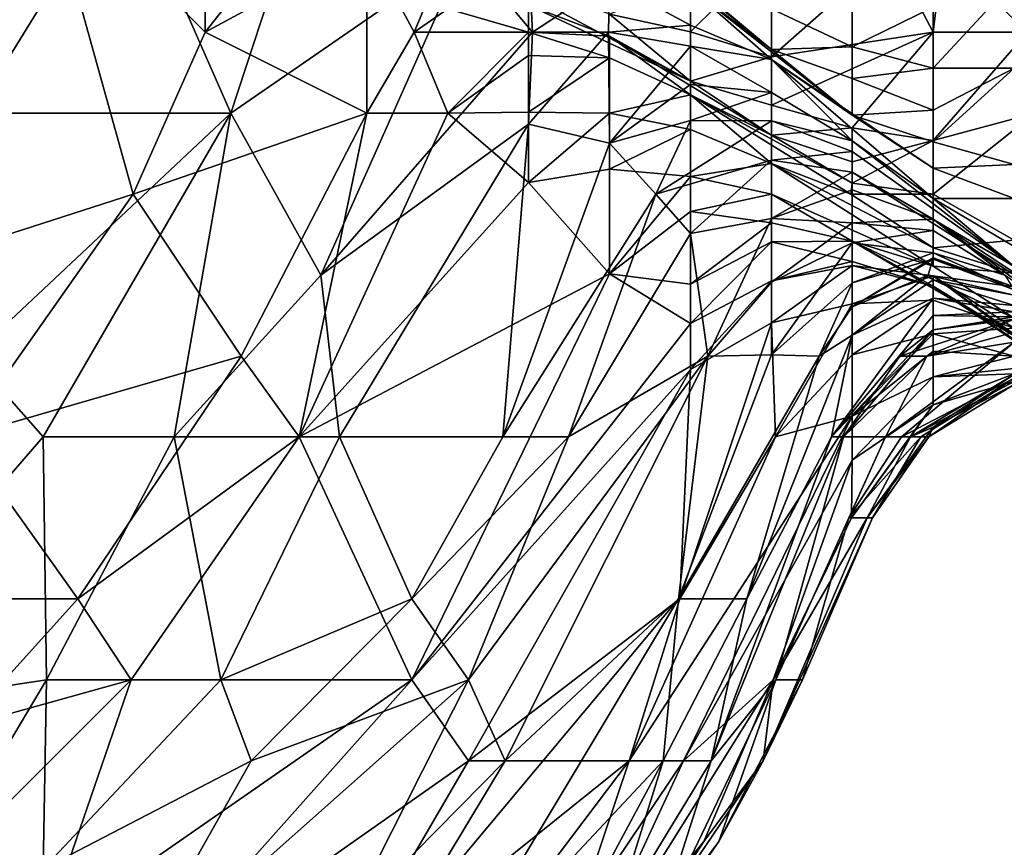
# Model space of a CAD drawing. Extents: x -101.11 to -97.38, y -1.48 to 0.39.
# Drawn here: x -98.36 to -98.12, y -1.1 to -0.9 of the extents above; entities that cross this region are included whole.
import ezdxf

# ---------------------------------------------------------------- set-up
doc = ezdxf.new("R2010")
doc.units = 0
doc.header["$MEASUREMENT"] = 0
doc.layers.add('BLOCK_0', color=7, linetype='Continuous')

msp = doc.modelspace()

# ---------------------------------------------------------------- linework, layer by layer
at = {"layer": 'BLOCK_0'}
for points in [[(-98.35868, -0.86487, 643.26433), (-98.39835, -0.8252, 643.32121), (-98.43802, -0.96405, 643.29439)], [(-98.13817, -0.88471, 643.18204), (-98.11741, -0.90454, 643.14237), (-98.11679, -0.84504, 643.14237)], [(-98.43802, -0.96405, 643.29439), (-98.39835, -0.96405, 643.25824), (-98.35868, -0.86487, 643.26433)], [(-98.39835, -0.96405, 643.25824), (-98.33666, -0.94421, 643.20188), (-98.35868, -0.86487, 643.26433)], [(-98.37557, -0.92438, 641.71425), (-98.38843, -0.86487, 641.67458), (-98.33884, -0.86487, 641.73261)], [(-98.37557, -0.92438, 641.71425), (-98.33884, -0.86487, 641.73261), (-98.31266, -0.92438, 641.79359)], [(-98.31901, -0.90454, 643.20054), (-98.35868, -0.86487, 643.26433), (-98.33666, -0.94421, 643.20188)], [(-98.31901, -0.86487, 643.23035), (-98.35868, -0.86487, 643.26433), (-98.31901, -0.90454, 643.20054)], [(-98.29965, -0.88471, 641.79359), (-98.31266, -0.92438, 641.79359), (-98.33884, -0.86487, 641.73261)], [(-98.29917, -0.87932, 643.20188), (-98.31901, -0.86487, 643.23035), (-98.31901, -0.90454, 643.20054)], [(-98.18016, -0.90879, 641.81343), (-98.21983, -0.87559, 641.83326), (-98.2, -0.89254, 641.79359)], [(-98.18016, -0.90879, 641.81343), (-98.2, -0.8937, 641.87293), (-98.21983, -0.87559, 641.83326)], [(-98.29917, -0.87932, 643.20188), (-98.31901, -0.90454, 643.20054), (-98.27934, -0.88305, 643.18204)], [(-98.31901, -0.90454, 643.20054), (-98.27934, -0.92438, 643.13546), (-98.27934, -0.88305, 643.18204)], [(-98.2595, -0.88471, 643.17771), (-98.27934, -0.88305, 643.18204), (-98.26777, -0.90454, 643.14237)], [(-98.26777, -0.90454, 643.14237), (-98.27934, -0.88305, 643.18204), (-98.27934, -0.92438, 643.13546)], [(-98.29965, -0.88471, 641.79359), (-98.25532, -0.88471, 641.8531), (-98.31266, -0.92438, 641.79359)], [(-98.29065, -0.96405, 641.8531), (-98.31266, -0.92438, 641.79359), (-98.25532, -0.88471, 641.8531)], [(-98.25532, -0.88471, 641.8531), (-98.23871, -0.90454, 641.89277), (-98.29065, -0.96405, 641.8531)], [(-98.26777, -0.90454, 643.14237), (-98.2595, -0.89877, 643.14237), (-98.2595, -0.88471, 643.17771)], [(-98.2, -0.91654, 643.18204), (-98.2595, -0.88471, 643.17771), (-98.23967, -0.89786, 643.14237)], [(-98.2, -0.91654, 643.18204), (-98.21983, -0.90012, 643.22171), (-98.2595, -0.88471, 643.17771)], [(-98.25532, -0.88471, 641.8531), (-98.23967, -0.88471, 641.87115), (-98.23871, -0.90454, 641.89277)], [(-98.21983, -0.89209, 641.89277), (-98.23871, -0.90454, 641.89277), (-98.23967, -0.88471, 641.87115)], [(-98.18016, -0.88471, 643.23571), (-98.2, -0.8923, 643.24155), (-98.2, -0.90439, 643.22171)], [(-98.18016, -0.88471, 643.23571), (-98.2, -0.90439, 643.22171), (-98.18016, -0.91058, 643.20188)], [(-98.14049, -0.90454, 643.17357), (-98.15088, -0.88471, 643.20188), (-98.18016, -0.91058, 643.20188)], [(-98.18016, -0.91058, 643.20188), (-98.15088, -0.88471, 643.20188), (-98.18016, -0.88471, 643.23571)], [(-98.13817, -0.88471, 643.18204), (-98.15088, -0.88471, 643.20188), (-98.14049, -0.90454, 643.17357)], [(-98.13817, -0.88471, 643.18204), (-98.14049, -0.90454, 643.17357), (-98.11741, -0.90454, 643.14237)], [(-98.14049, -0.91337, 641.81343), (-98.114, -0.88471, 641.81343), (-98.12066, -0.91334, 641.83326)], [(-98.14049, -0.91337, 641.81343), (-98.14049, -0.89842, 641.79359), (-98.114, -0.88471, 641.81343)], [(-98.23871, -0.90454, 641.89277), (-98.21983, -0.89209, 641.89277), (-98.22012, -0.90454, 641.9126)], [(-98.21983, -0.89209, 641.89277), (-98.2, -0.90279, 641.9126), (-98.22012, -0.90454, 641.9126)], [(-98.21983, -0.89209, 641.89277), (-98.2, -0.8937, 641.87293), (-98.2, -0.90279, 641.9126)], [(-98.2, -0.8923, 643.24155), (-98.21983, -0.90012, 643.22171), (-98.2, -0.90439, 643.22171)], [(-98.2, -0.89254, 641.79359), (-98.18016, -0.89881, 641.77376), (-98.18016, -0.90879, 641.81343)], [(-98.2, -0.8937, 641.87293), (-98.18016, -0.90879, 641.81343), (-98.16033, -0.92484, 641.8531)], [(-98.18016, -0.91121, 641.89277), (-98.2, -0.8937, 641.87293), (-98.16033, -0.92484, 641.8531)], [(-98.18016, -0.91121, 641.89277), (-98.2, -0.90279, 641.9126), (-98.2, -0.8937, 641.87293)], [(-98.23967, -0.89786, 643.14237), (-98.2595, -0.89877, 643.14237), (-98.23967, -0.90454, 643.11612)], [(-98.21983, -0.90549, 643.14237), (-98.23967, -0.89786, 643.14237), (-98.23967, -0.90454, 643.11612)], [(-98.23967, -0.89786, 643.14237), (-98.21983, -0.90549, 643.14237), (-98.2, -0.91654, 643.18204)], [(-98.16033, -0.89571, 641.77376), (-98.16033, -0.9081, 641.79359), (-98.18016, -0.89881, 641.77376)], [(-98.16033, -0.89571, 641.77376), (-98.14049, -0.89842, 641.79359), (-98.16033, -0.9081, 641.79359)], [(-98.26777, -0.90454, 643.14237), (-98.23967, -0.90454, 643.11612), (-98.2595, -0.89877, 643.14237)], [(-98.2, -0.90439, 643.22171), (-98.21983, -0.90012, 643.22171), (-98.2, -0.91654, 643.18204)], [(-98.18016, -0.90879, 641.81343), (-98.18016, -0.89881, 641.77376), (-98.16033, -0.9081, 641.79359)], [(-98.14049, -0.91337, 641.81343), (-98.16033, -0.9081, 641.79359), (-98.14049, -0.89842, 641.79359)], [(-98.33666, -0.94421, 643.20188), (-98.27934, -0.92438, 643.13546), (-98.31901, -0.90454, 643.20054)], [(-98.23871, -0.90454, 641.89277), (-98.23967, -0.92705, 641.9126), (-98.29065, -0.96405, 641.8531)], [(-98.27934, -0.92438, 643.13546), (-98.2595, -0.92438, 643.10589), (-98.26777, -0.90454, 643.14237)], [(-98.26777, -0.90454, 643.14237), (-98.2595, -0.92438, 643.10589), (-98.23967, -0.90454, 643.11612)], [(-98.23967, -0.91024, 643.1027), (-98.23967, -0.90454, 643.11612), (-98.2595, -0.92438, 643.10589)], [(-98.23967, -0.90454, 643.11612), (-98.21983, -0.91079, 643.1027), (-98.21983, -0.90549, 643.14237)], [(-98.23967, -0.91024, 643.1027), (-98.21983, -0.91079, 643.1027), (-98.23967, -0.90454, 643.11612)], [(-98.22012, -0.90454, 641.9126), (-98.21983, -0.93173, 641.95227), (-98.23967, -0.92705, 641.9126)], [(-98.23871, -0.90454, 641.89277), (-98.22012, -0.90454, 641.9126), (-98.23967, -0.92705, 641.9126)], [(-98.22012, -0.90454, 641.9126), (-98.2, -0.90279, 641.9126), (-98.2, -0.90798, 641.93244)], [(-98.22012, -0.90454, 641.9126), (-98.2, -0.90798, 641.93244), (-98.21983, -0.93173, 641.95227)], [(-98.2, -0.90798, 641.93244), (-98.2, -0.90279, 641.9126), (-98.18016, -0.91121, 641.89277)], [(-98.2, -0.91654, 643.18204), (-98.18016, -0.91058, 643.20188), (-98.2, -0.90439, 643.22171)], [(-98.18016, -0.92236, 643.18204), (-98.14049, -0.90454, 643.17357), (-98.18016, -0.91058, 643.20188)], [(-98.18016, -0.92236, 643.18204), (-98.16033, -0.92794, 643.16221), (-98.14049, -0.90454, 643.17357)], [(-98.14049, -0.90454, 643.17357), (-98.16033, -0.92794, 643.16221), (-98.14049, -0.93104, 643.14237)], [(-98.14049, -0.90454, 643.17357), (-98.14049, -0.93104, 643.14237), (-98.11741, -0.90454, 643.14237)], [(-98.11555, -0.92438, 643.12254), (-98.11741, -0.90454, 643.14237), (-98.14049, -0.93104, 643.14237)], [(-98.18016, -0.92974, 643.14237), (-98.21983, -0.90549, 643.14237), (-98.2, -0.9199, 643.1027)], [(-98.21983, -0.91079, 643.1027), (-98.2, -0.9199, 643.1027), (-98.21983, -0.90549, 643.14237)], [(-98.18016, -0.92974, 643.14237), (-98.2, -0.91654, 643.18204), (-98.21983, -0.90549, 643.14237)], [(-98.2, -0.91736, 641.95227), (-98.21983, -0.93173, 641.95227), (-98.2, -0.90798, 641.93244)], [(-98.2, -0.91736, 641.95227), (-98.2, -0.90798, 641.93244), (-98.18016, -0.91932, 641.95227)], [(-98.2, -0.90798, 641.93244), (-98.18016, -0.91121, 641.89277), (-98.18016, -0.91932, 641.95227)], [(-98.16033, -0.9081, 641.79359), (-98.16033, -0.91585, 641.81343), (-98.18016, -0.90879, 641.81343)], [(-98.16033, -0.92484, 641.8531), (-98.18016, -0.90879, 641.81343), (-98.16033, -0.91585, 641.81343)], [(-98.16033, -0.9081, 641.79359), (-98.14049, -0.91337, 641.81343), (-98.16033, -0.91585, 641.81343)], [(-98.23967, -0.91024, 643.1027), (-98.2595, -0.92438, 643.10589), (-98.23967, -0.92415, 643.08287)], [(-98.23967, -0.91024, 643.1027), (-98.23967, -0.92415, 643.08287), (-98.21983, -0.91079, 643.1027)], [(-98.23967, -0.92415, 643.08287), (-98.21983, -0.92438, 643.06982), (-98.21983, -0.91079, 643.1027)], [(-98.21983, -0.91079, 643.1027), (-98.21983, -0.92438, 643.06982), (-98.2, -0.9199, 643.1027)], [(-98.18016, -0.91058, 643.20188), (-98.2, -0.91654, 643.18204), (-98.18016, -0.92236, 643.18204)], [(-98.14049, -0.94531, 641.93244), (-98.18016, -0.91121, 641.89277), (-98.14049, -0.93786, 641.87293)], [(-98.18016, -0.91932, 641.95227), (-98.18016, -0.91121, 641.89277), (-98.16033, -0.93117, 641.95227)], [(-98.16033, -0.92484, 641.8531), (-98.14049, -0.93786, 641.87293), (-98.18016, -0.91121, 641.89277)], [(-98.16033, -0.93117, 641.95227), (-98.18016, -0.91121, 641.89277), (-98.14049, -0.94531, 641.93244)], [(-98.14049, -0.9236, 641.83326), (-98.16033, -0.91585, 641.81343), (-98.14049, -0.91337, 641.81343)], [(-98.14049, -0.93135, 641.8531), (-98.12066, -0.91334, 641.83326), (-98.12066, -0.93693, 641.87293)], [(-98.14049, -0.9236, 641.83326), (-98.12066, -0.91334, 641.83326), (-98.14049, -0.93135, 641.8531)], [(-98.14049, -0.91337, 641.81343), (-98.12066, -0.91334, 641.83326), (-98.14049, -0.9236, 641.83326)], [(-98.18016, -0.92236, 643.18204), (-98.2, -0.91654, 643.18204), (-98.18016, -0.92974, 643.14237)], [(-98.16033, -0.91585, 641.81343), (-98.14049, -0.9236, 641.83326), (-98.16033, -0.92484, 641.8531)], [(-98.2, -0.91736, 641.95227), (-98.2, -0.92616, 641.97211), (-98.21983, -0.93173, 641.95227)], [(-98.2, -0.91736, 641.95227), (-98.18016, -0.91932, 641.95227), (-98.2, -0.92616, 641.97211)], [(-98.2, -0.92616, 641.97211), (-98.18016, -0.91932, 641.95227), (-98.18016, -0.92627, 641.99194)], [(-98.16033, -0.93117, 641.95227), (-98.18016, -0.92627, 641.99194), (-98.18016, -0.91932, 641.95227)], [(-98.2, -0.92839, 643.06303), (-98.2, -0.9199, 643.1027), (-98.21983, -0.92438, 643.06982)], [(-98.16065, -0.94421, 643.1027), (-98.16033, -0.94153, 643.12254), (-98.2, -0.9199, 643.1027)], [(-98.16065, -0.94421, 643.1027), (-98.2, -0.9199, 643.1027), (-98.18016, -0.93672, 643.06303)], [(-98.16033, -0.94153, 643.12254), (-98.18016, -0.92974, 643.14237), (-98.2, -0.9199, 643.1027)], [(-98.18016, -0.93672, 643.06303), (-98.2, -0.9199, 643.1027), (-98.2, -0.92839, 643.06303)], [(-98.37557, -0.92438, 641.71425), (-98.31266, -0.92438, 641.79359), (-98.37619, -0.98388, 641.75392)], [(-98.35868, -1.00372, 641.79228), (-98.37619, -0.98388, 641.75392), (-98.31266, -0.92438, 641.79359)], [(-98.3266, -1.00372, 641.83326), (-98.35868, -1.00372, 641.79228), (-98.31266, -0.92438, 641.79359)], [(-98.33666, -0.94421, 643.20188), (-98.31018, -0.98388, 643.14237), (-98.27934, -0.92438, 643.13546)], [(-98.31266, -0.92438, 641.79359), (-98.29065, -0.96405, 641.8531), (-98.3266, -1.00372, 641.83326)], [(-98.27934, -0.92438, 643.13546), (-98.31018, -0.98388, 643.14237), (-98.29592, -1.00372, 643.1027)], [(-98.2595, -0.92438, 643.10589), (-98.27934, -0.92438, 643.13546), (-98.29592, -1.00372, 643.1027)], [(-98.23967, -0.94133, 643.06303), (-98.2595, -0.92438, 643.10589), (-98.29592, -1.00372, 643.1027)], [(-98.23967, -0.94133, 643.06303), (-98.23967, -0.92415, 643.08287), (-98.2595, -0.92438, 643.10589)], [(-98.21983, -0.92438, 643.06982), (-98.23967, -0.92415, 643.08287), (-98.23967, -0.94133, 643.06303)], [(-98.23967, -0.94133, 643.06303), (-98.21983, -0.93808, 643.0432), (-98.21983, -0.92438, 643.06982)], [(-98.2, -0.92839, 643.06303), (-98.21983, -0.92438, 643.06982), (-98.21983, -0.93808, 643.0432)], [(-98.18016, -0.92974, 643.14237), (-98.16033, -0.92794, 643.16221), (-98.18016, -0.92236, 643.18204)], [(-98.14049, -0.93135, 641.8531), (-98.16033, -0.92484, 641.8531), (-98.14049, -0.9236, 641.83326)], [(-98.14049, -0.93104, 643.14237), (-98.14049, -0.94421, 643.11809), (-98.11555, -0.92438, 643.12254)], [(-98.11555, -0.92438, 643.12254), (-98.14049, -0.94421, 643.11809), (-98.12066, -0.95552, 643.08287)], [(-98.2, -0.92616, 641.97211), (-98.20853, -0.94421, 641.99194), (-98.21983, -0.93173, 641.95227)], [(-98.2, -0.92616, 641.97211), (-98.18016, -0.92627, 641.99194), (-98.20853, -0.94421, 641.99194)], [(-98.18016, -0.92627, 641.99194), (-98.18016, -0.93587, 642.03161), (-98.20853, -0.94421, 641.99194)], [(-98.18016, -0.92627, 641.99194), (-98.16033, -0.93372, 642.01178), (-98.18016, -0.93587, 642.03161)], [(-98.16033, -0.93372, 642.01178), (-98.18016, -0.92627, 641.99194), (-98.16033, -0.93117, 641.95227)], [(-98.14049, -0.93786, 641.87293), (-98.16033, -0.92484, 641.8531), (-98.14049, -0.93135, 641.8531)], [(-98.29065, -0.96405, 641.8531), (-98.23967, -0.92705, 641.9126), (-98.286, -1.00372, 641.89277)], [(-98.286, -1.00372, 641.89277), (-98.23967, -0.92705, 641.9126), (-98.24602, -1.00372, 641.97211)], [(-98.21983, -0.93173, 641.95227), (-98.24602, -1.00372, 641.97211), (-98.23967, -0.92705, 641.9126)], [(-98.2, -0.92839, 643.06303), (-98.21983, -0.93808, 643.0432), (-98.2, -0.93989, 643.02336)], [(-98.2, -0.92839, 643.06303), (-98.2, -0.93989, 643.02336), (-98.18016, -0.93672, 643.06303)], [(-98.16033, -0.92794, 643.16221), (-98.18016, -0.92974, 643.14237), (-98.16033, -0.93631, 643.14237)], [(-98.14049, -0.93104, 643.14237), (-98.16033, -0.92794, 643.16221), (-98.16033, -0.93631, 643.14237)], [(-98.16033, -0.93631, 643.14237), (-98.18016, -0.92974, 643.14237), (-98.16033, -0.94153, 643.12254)], [(-98.16033, -0.93631, 643.14237), (-98.16033, -0.94153, 643.12254), (-98.14049, -0.93104, 643.14237)], [(-98.16033, -0.94153, 643.12254), (-98.14049, -0.94421, 643.11809), (-98.14049, -0.93104, 643.14237)], [(-98.16033, -0.93117, 641.95227), (-98.12066, -0.96197, 641.99194), (-98.16033, -0.93372, 642.01178)], [(-98.16033, -0.93117, 641.95227), (-98.14049, -0.94531, 641.93244), (-98.12066, -0.96197, 641.99194)], [(-98.14049, -0.93786, 641.87293), (-98.14049, -0.93135, 641.8531), (-98.12066, -0.93693, 641.87293)], [(-98.21983, -0.93173, 641.95227), (-98.20853, -0.94421, 641.99194), (-98.24602, -1.00372, 641.97211)], [(-98.16033, -0.93885, 642.05145), (-98.18016, -0.93587, 642.03161), (-98.16033, -0.93372, 642.01178)], [(-98.16033, -0.93372, 642.01178), (-98.12066, -0.96197, 641.99194), (-98.16033, -0.93885, 642.05145)], [(-98.2, -0.95382, 642.03161), (-98.20853, -0.94421, 641.99194), (-98.18016, -0.93587, 642.03161)], [(-98.2, -0.95382, 642.03161), (-98.18016, -0.93587, 642.03161), (-98.18016, -0.95016, 642.07128)], [(-98.16033, -0.93885, 642.05145), (-98.18016, -0.95016, 642.07128), (-98.18016, -0.93587, 642.03161)], [(-98.21983, -0.93808, 643.0432), (-98.23967, -0.94133, 643.06303), (-98.21983, -0.9637, 643.00353)], [(-98.21983, -0.93808, 643.0432), (-98.21983, -0.9637, 643.00353), (-98.2, -0.93989, 643.02336)], [(-98.18016, -0.94421, 643.01565), (-98.18016, -0.93672, 643.06303), (-98.2, -0.93989, 643.02336)], [(-98.18016, -0.93672, 643.06303), (-98.18016, -0.94421, 643.01565), (-98.14049, -0.96182, 643.0432)], [(-98.16065, -0.94421, 643.1027), (-98.18016, -0.93672, 643.06303), (-98.14049, -0.95738, 643.08287)], [(-98.18016, -0.93672, 643.06303), (-98.14049, -0.96182, 643.0432), (-98.14049, -0.95738, 643.08287)], [(-98.16033, -0.94316, 642.07128), (-98.18016, -0.95016, 642.07128), (-98.16033, -0.93885, 642.05145)], [(-98.16033, -0.93885, 642.05145), (-98.10082, -0.9766, 642.01178), (-98.14049, -0.95036, 642.07128)], [(-98.14049, -0.95036, 642.07128), (-98.16033, -0.94316, 642.07128), (-98.16033, -0.93885, 642.05145)], [(-98.12066, -0.96197, 641.99194), (-98.10082, -0.9766, 642.01178), (-98.16033, -0.93885, 642.05145)], [(-98.14049, -0.93786, 641.87293), (-98.12066, -0.93693, 641.87293), (-98.12066, -0.9453, 641.89277)], [(-98.14049, -0.93786, 641.87293), (-98.12066, -0.9453, 641.89277), (-98.14049, -0.94531, 641.93244)], [(-98.23967, -0.94133, 643.06303), (-98.29592, -1.00372, 643.1027), (-98.21983, -0.9637, 643.00353)], [(-98.2, -0.94846, 643.00353), (-98.2, -0.93989, 643.02336), (-98.21983, -0.9637, 643.00353)], [(-98.2, -0.94846, 643.00353), (-98.18016, -0.94421, 643.01565), (-98.2, -0.93989, 643.02336)], [(-98.16033, -0.94316, 642.07128), (-98.16033, -0.9512, 642.11095), (-98.18016, -0.95016, 642.07128)], [(-98.14049, -0.94421, 643.11809), (-98.16033, -0.94153, 643.12254), (-98.16065, -0.94421, 643.1027)], [(-98.16033, -0.94316, 642.07128), (-98.14049, -0.95036, 642.07128), (-98.16033, -0.9512, 642.11095)], [(-98.37851, -1.00372, 643.21045), (-98.33666, -0.94421, 643.20188), (-98.39835, -0.96405, 643.25824)], [(-98.31018, -0.98388, 643.14237), (-98.33666, -0.94421, 643.20188), (-98.37851, -1.00372, 643.21045)], [(-98.22991, -1.00372, 642.01178), (-98.24602, -1.00372, 641.97211), (-98.20853, -0.94421, 641.99194)], [(-98.20853, -0.94421, 641.99194), (-98.2, -0.95382, 642.03161), (-98.22991, -1.00372, 642.01178)], [(-98.18016, -0.94421, 643.01565), (-98.2, -0.94846, 643.00353), (-98.18016, -0.95123, 642.98369)], [(-98.18016, -0.95123, 642.98369), (-98.16033, -0.95571, 642.98369), (-98.18016, -0.94421, 643.01565)], [(-98.14049, -0.96182, 643.0432), (-98.18016, -0.94421, 643.01565), (-98.16033, -0.95571, 642.98369)], [(-98.14049, -0.94421, 643.11809), (-98.16065, -0.94421, 643.1027), (-98.14049, -0.95738, 643.08287)], [(-98.14049, -0.95738, 643.08287), (-98.12066, -0.95552, 643.08287), (-98.14049, -0.94421, 643.11809)], [(-98.14049, -0.94531, 641.93244), (-98.12066, -0.9453, 641.89277), (-98.12066, -0.95707, 641.93244)], [(-98.14049, -0.94531, 641.93244), (-98.12066, -0.95707, 641.93244), (-98.12066, -0.96197, 641.99194)], [(-98.21983, -0.9637, 643.00353), (-98.2, -0.96628, 642.96386), (-98.2, -0.94846, 643.00353)], [(-98.18016, -0.95123, 642.98369), (-98.2, -0.94846, 643.00353), (-98.2, -0.96628, 642.96386)], [(-98.19575, -0.98388, 642.09112), (-98.2, -0.95382, 642.03161), (-98.18016, -0.95016, 642.07128)], [(-98.19575, -0.98388, 642.09112), (-98.18016, -0.95016, 642.07128), (-98.18016, -0.96576, 642.11095)], [(-98.18016, -0.96576, 642.11095), (-98.18016, -0.95016, 642.07128), (-98.16033, -0.9512, 642.11095)], [(-98.14049, -0.95314, 642.11095), (-98.16033, -0.9512, 642.11095), (-98.14049, -0.95036, 642.07128)], [(-98.10082, -0.9797, 642.05145), (-98.14049, -0.95036, 642.07128), (-98.10082, -0.9766, 642.01178)], [(-98.1229, -0.96405, 642.11095), (-98.14049, -0.95314, 642.11095), (-98.14049, -0.95036, 642.07128)], [(-98.14049, -0.95036, 642.07128), (-98.10082, -0.9797, 642.05145), (-98.1229, -0.96405, 642.11095)], [(-98.2, -0.96628, 642.96386), (-98.18016, -0.95586, 642.96386), (-98.18016, -0.95123, 642.98369)], [(-98.18016, -0.96576, 642.11095), (-98.16033, -0.9512, 642.11095), (-98.16033, -0.95616, 642.13079)], [(-98.18016, -0.95123, 642.98369), (-98.18016, -0.95586, 642.96386), (-98.16033, -0.95571, 642.98369)], [(-98.16033, -0.9512, 642.11095), (-98.14049, -0.95314, 642.11095), (-98.16033, -0.95616, 642.13079)], [(-98.16033, -0.95616, 642.13079), (-98.14049, -0.95314, 642.11095), (-98.14049, -0.95858, 642.15062)], [(-98.1229, -0.96405, 642.11095), (-98.14049, -0.95858, 642.15062), (-98.14049, -0.95314, 642.11095)], [(-98.22991, -1.00372, 642.01178), (-98.2, -0.95382, 642.03161), (-98.19575, -0.98388, 642.09112)], [(-98.18016, -0.95586, 642.96386), (-98.2, -0.96628, 642.96386), (-98.2, -0.97588, 642.94402)], [(-98.2, -0.97588, 642.94402), (-98.18016, -0.96542, 642.92419), (-98.18016, -0.95586, 642.96386)], [(-98.18016, -0.95586, 642.96386), (-98.16033, -0.96074, 642.92419), (-98.16033, -0.95571, 642.98369)], [(-98.18016, -0.96542, 642.92419), (-98.16033, -0.96074, 642.92419), (-98.18016, -0.95586, 642.96386)], [(-98.14049, -0.96679, 642.92419), (-98.16033, -0.95571, 642.98369), (-98.16033, -0.96074, 642.92419)], [(-98.14049, -0.96679, 642.92419), (-98.12066, -0.97892, 642.98369), (-98.16033, -0.95571, 642.98369)], [(-98.16033, -0.95571, 642.98369), (-98.12066, -0.97892, 642.98369), (-98.12066, -0.97459, 643.02336)], [(-98.12066, -0.97459, 643.02336), (-98.14049, -0.96182, 643.0432), (-98.16033, -0.95571, 642.98369)], [(-98.12066, -0.96358, 643.06303), (-98.12066, -0.95552, 643.08287), (-98.14049, -0.95738, 643.08287)], [(-98.16033, -0.96592, 642.17046), (-98.18016, -0.98355, 642.15062), (-98.16033, -0.95616, 642.13079)], [(-98.18016, -0.98355, 642.15062), (-98.18016, -0.96576, 642.11095), (-98.16033, -0.95616, 642.13079)], [(-98.16033, -0.95616, 642.13079), (-98.14049, -0.95858, 642.15062), (-98.16033, -0.96592, 642.17046)], [(-98.12066, -0.96358, 643.06303), (-98.14049, -0.95738, 643.08287), (-98.14049, -0.96182, 643.0432)], [(-98.16033, -0.96592, 642.17046), (-98.14049, -0.95858, 642.15062), (-98.14049, -0.96012, 642.19029)], [(-98.14169, -0.96405, 642.22996), (-98.16033, -0.97182, 642.21013), (-98.14049, -0.95982, 642.21013)], [(-98.14049, -0.95982, 642.21013), (-98.16033, -0.97182, 642.21013), (-98.14049, -0.96012, 642.19029)], [(-98.16033, -0.96592, 642.17046), (-98.14049, -0.96012, 642.19029), (-98.16033, -0.97182, 642.21013)], [(-98.14049, -0.95982, 642.21013), (-98.12066, -0.96691, 642.21013), (-98.14169, -0.96405, 642.22996)], [(-98.12066, -0.96767, 642.17046), (-98.14049, -0.96012, 642.19029), (-98.14049, -0.95858, 642.15062)], [(-98.14049, -0.95858, 642.15062), (-98.1229, -0.96405, 642.11095), (-98.12066, -0.96767, 642.17046)], [(-98.14049, -0.95982, 642.21013), (-98.14049, -0.96012, 642.19029), (-98.12066, -0.96691, 642.21013)], [(-98.12066, -0.96691, 642.21013), (-98.14049, -0.96012, 642.19029), (-98.12066, -0.96767, 642.17046)], [(-98.16033, -0.96074, 642.92419), (-98.18016, -0.96542, 642.92419), (-98.16033, -0.96167, 642.88452)], [(-98.16033, -0.96167, 642.88452), (-98.18016, -0.97577, 642.88452), (-98.16033, -0.97109, 642.84485)], [(-98.18016, -0.97577, 642.88452), (-98.16033, -0.96167, 642.88452), (-98.18016, -0.96542, 642.92419)], [(-98.16033, -0.96074, 642.92419), (-98.16033, -0.96167, 642.88452), (-98.14049, -0.96679, 642.92419)], [(-98.16033, -0.97109, 642.84485), (-98.14049, -0.96426, 642.86468), (-98.16033, -0.96167, 642.88452)], [(-98.14049, -0.96426, 642.86468), (-98.14049, -0.96679, 642.92419), (-98.16033, -0.96167, 642.88452)], [(-98.12066, -0.96358, 643.06303), (-98.14049, -0.96182, 643.0432), (-98.12066, -0.97459, 643.02336)], [(-98.3266, -1.00372, 641.83326), (-98.29065, -0.96405, 641.8531), (-98.286, -1.00372, 641.89277)], [(-98.26834, -1.06322, 642.98369), (-98.21983, -0.9637, 643.00353), (-98.29592, -1.00372, 643.1027)], [(-98.26834, -1.06322, 642.98369), (-98.2, -0.97588, 642.94402), (-98.21983, -0.9637, 643.00353)], [(-98.2, -0.96628, 642.96386), (-98.21983, -0.9637, 643.00353), (-98.2, -0.97588, 642.94402)], [(-98.2, -0.98719, 642.92419), (-98.18016, -0.97577, 642.88452), (-98.18016, -0.96542, 642.92419)], [(-98.2, -0.98719, 642.92419), (-98.18016, -0.96542, 642.92419), (-98.2, -0.97588, 642.94402)], [(-98.14169, -0.96405, 642.22996), (-98.16033, -0.97879, 642.2498), (-98.16033, -0.97182, 642.21013)], [(-98.14049, -0.96517, 642.26963), (-98.16033, -0.97879, 642.2498), (-98.14169, -0.96405, 642.22996)], [(-98.14049, -0.96426, 642.86468), (-98.16033, -0.97109, 642.84485), (-98.14049, -0.97016, 642.82501)], [(-98.14049, -0.96517, 642.26963), (-98.14049, -0.96968, 642.28947), (-98.16033, -0.97879, 642.2498)], [(-98.14169, -0.96405, 642.22996), (-98.12066, -0.969, 642.2498), (-98.14049, -0.96517, 642.26963)], [(-98.12066, -0.969, 642.2498), (-98.14169, -0.96405, 642.22996), (-98.12066, -0.96691, 642.21013)], [(-98.14049, -0.96426, 642.86468), (-98.10082, -0.99294, 642.90435), (-98.14049, -0.96679, 642.92419)], [(-98.08099, -1.00835, 642.86468), (-98.10082, -0.99294, 642.90435), (-98.14049, -0.96426, 642.86468)], [(-98.14049, -0.97016, 642.82501), (-98.12066, -0.97706, 642.82501), (-98.14049, -0.96426, 642.86468)], [(-98.12066, -0.97706, 642.82501), (-98.08099, -1.00835, 642.86468), (-98.14049, -0.96426, 642.86468)], [(-98.14049, -0.96968, 642.28947), (-98.14049, -0.96517, 642.26963), (-98.12066, -0.97148, 642.28947)], [(-98.12066, -0.97148, 642.28947), (-98.14049, -0.96517, 642.26963), (-98.12066, -0.969, 642.2498)], [(-98.18016, -0.96576, 642.11095), (-98.18016, -0.98355, 642.15062), (-98.19575, -0.98388, 642.09112)], [(-98.18016, -0.98355, 642.15062), (-98.16033, -0.96592, 642.17046), (-98.16844, -0.98388, 642.21013)], [(-98.16033, -0.97182, 642.21013), (-98.16844, -0.98388, 642.21013), (-98.16033, -0.96592, 642.17046)], [(-98.14049, -0.96679, 642.92419), (-98.10082, -0.99294, 642.90435), (-98.10082, -0.99347, 642.94402)], [(-98.10082, -0.99347, 642.94402), (-98.12066, -0.97892, 642.98369), (-98.14049, -0.96679, 642.92419)], [(-98.16545, -1.00372, 642.3093), (-98.14049, -0.96968, 642.28947), (-98.14049, -0.97396, 642.3093)], [(-98.16545, -1.00372, 642.3093), (-98.16033, -0.97879, 642.2498), (-98.14049, -0.96968, 642.28947)], [(-98.14049, -0.97016, 642.82501), (-98.16033, -0.97109, 642.84485), (-98.16033, -0.98363, 642.80518)], [(-98.14049, -0.97016, 642.82501), (-98.16033, -0.98363, 642.80518), (-98.14049, -0.97845, 642.78534)], [(-98.14049, -0.97396, 642.3093), (-98.14049, -0.96968, 642.28947), (-98.12066, -0.97308, 642.3093)], [(-98.12066, -0.97308, 642.3093), (-98.14049, -0.96968, 642.28947), (-98.12066, -0.97148, 642.28947)], [(-98.14049, -0.97016, 642.82501), (-98.14049, -0.97845, 642.78534), (-98.12066, -0.97706, 642.82501)], [(-98.17915, -1.00372, 642.82501), (-98.16033, -0.97109, 642.84485), (-98.18016, -0.97577, 642.88452)], [(-98.16033, -0.98363, 642.80518), (-98.16033, -0.97109, 642.84485), (-98.17915, -1.00372, 642.82501)], [(-98.16844, -0.98388, 642.21013), (-98.16033, -0.97182, 642.21013), (-98.16033, -0.97879, 642.2498)], [(-98.14049, -0.97396, 642.3093), (-98.14049, -0.9775, 642.34897), (-98.16545, -1.00372, 642.3093)], [(-98.14865, -0.98388, 642.36881), (-98.12066, -0.97485, 642.36881), (-98.14204, -0.98388, 642.40848)], [(-98.14049, -0.9775, 642.34897), (-98.12066, -0.97485, 642.36881), (-98.14865, -0.98388, 642.36881)], [(-98.12066, -0.978, 642.40848), (-98.14204, -0.98388, 642.40848), (-98.12066, -0.97485, 642.36881)], [(-98.12066, -0.97431, 642.32914), (-98.14049, -0.97396, 642.3093), (-98.12066, -0.97308, 642.3093)], [(-98.14049, -0.97396, 642.3093), (-98.12066, -0.97431, 642.32914), (-98.14049, -0.9775, 642.34897)], [(-98.14049, -0.9775, 642.34897), (-98.12066, -0.97431, 642.32914), (-98.12066, -0.97485, 642.36881)], [(-98.2, -0.98719, 642.92419), (-98.2, -0.97588, 642.94402), (-98.26834, -1.06322, 642.98369)], [(-98.20263, -1.04339, 642.84485), (-98.18016, -0.97577, 642.88452), (-98.2, -0.98719, 642.92419)], [(-98.18016, -0.97577, 642.88452), (-98.20263, -1.04339, 642.84485), (-98.17915, -1.00372, 642.82501)], [(-98.16545, -1.00372, 642.3093), (-98.14049, -0.9775, 642.34897), (-98.16251, -1.00372, 642.36881)], [(-98.14865, -0.98388, 642.36881), (-98.16251, -1.00372, 642.36881), (-98.14049, -0.9775, 642.34897)], [(-98.12066, -0.97706, 642.82501), (-98.14049, -0.97845, 642.78534), (-98.12066, -0.98388, 642.7622)], [(-98.18621, -1.04339, 642.2498), (-98.16033, -0.97879, 642.2498), (-98.16545, -1.00372, 642.3093)], [(-98.18621, -1.04339, 642.2498), (-98.16844, -0.98388, 642.21013), (-98.16033, -0.97879, 642.2498)], [(-98.16033, -0.98363, 642.80518), (-98.16033, -0.99861, 642.76551), (-98.14049, -0.97845, 642.78534)], [(-98.14049, -0.98273, 642.76551), (-98.14049, -0.97845, 642.78534), (-98.16033, -0.99861, 642.76551)], [(-98.12066, -0.98052, 642.42831), (-98.14204, -0.98388, 642.40848), (-98.12066, -0.978, 642.40848)], [(-98.14049, -0.97845, 642.78534), (-98.14049, -0.98273, 642.76551), (-98.12066, -0.98388, 642.7622)], [(-98.14204, -0.98388, 642.40848), (-98.12066, -0.98052, 642.42831), (-98.15216, -1.00372, 642.42831)], [(-98.12066, -0.98052, 642.42831), (-98.14823, -1.00372, 642.48782), (-98.15216, -1.00372, 642.42831)], [(-98.14823, -1.00372, 642.48782), (-98.12066, -0.98052, 642.42831), (-98.12066, -0.98927, 642.52749)], [(-98.35868, -1.00372, 641.79228), (-98.41818, -1.07236, 641.79359), (-98.37619, -0.98388, 641.75392)], [(-98.37851, -1.00372, 643.21045), (-98.35016, -1.04339, 643.14237), (-98.31018, -0.98388, 643.14237)], [(-98.29592, -1.00372, 643.1027), (-98.31018, -0.98388, 643.14237), (-98.35016, -1.04339, 643.14237)], [(-98.22991, -1.00372, 642.01178), (-98.19575, -0.98388, 642.09112), (-98.25439, -1.06322, 642.03161)], [(-98.2454, -1.08306, 642.09112), (-98.25439, -1.06322, 642.03161), (-98.19575, -0.98388, 642.09112)], [(-98.2454, -1.08306, 642.09112), (-98.19575, -0.98388, 642.09112), (-98.20294, -1.04339, 642.17046)], [(-98.18016, -0.98355, 642.15062), (-98.20294, -1.04339, 642.17046), (-98.19575, -0.98388, 642.09112)], [(-98.16844, -0.98388, 642.21013), (-98.20294, -1.04339, 642.17046), (-98.18016, -0.98355, 642.15062)], [(-98.18621, -1.04339, 642.2498), (-98.20294, -1.04339, 642.17046), (-98.16844, -0.98388, 642.21013)], [(-98.16033, -0.98363, 642.80518), (-98.17915, -1.00372, 642.82501), (-98.16033, -0.99861, 642.76551)], [(-98.16251, -1.00372, 642.36881), (-98.14865, -0.98388, 642.36881), (-98.14204, -0.98388, 642.40848)], [(-98.14204, -0.98388, 642.40848), (-98.15216, -1.00372, 642.42831), (-98.16251, -1.00372, 642.36881)], [(-98.16033, -0.99861, 642.76551), (-98.14049, -0.98897, 642.72584), (-98.14049, -0.98273, 642.76551)], [(-98.12066, -0.98388, 642.7622), (-98.14049, -0.98273, 642.76551), (-98.14049, -0.98897, 642.72584)], [(-98.14049, -0.98897, 642.72584), (-98.12066, -0.98695, 642.72584), (-98.12066, -0.98388, 642.7622)], [(-98.26834, -1.06322, 642.98369), (-98.25439, -1.08306, 642.92419), (-98.2, -0.98719, 642.92419)], [(-98.20263, -1.04339, 642.84485), (-98.2, -0.98719, 642.92419), (-98.25439, -1.08306, 642.92419)], [(-98.12066, -0.98826, 642.706), (-98.12066, -0.98695, 642.72584), (-98.14049, -0.98897, 642.72584)], [(-98.14049, -0.99583, 642.68617), (-98.14049, -0.98897, 642.72584), (-98.16033, -1.00944, 642.72584)], [(-98.14049, -0.98897, 642.72584), (-98.16033, -0.99861, 642.76551), (-98.16033, -1.00944, 642.72584)], [(-98.12066, -0.98927, 642.52749), (-98.14353, -1.00372, 642.52749), (-98.14823, -1.00372, 642.48782)], [(-98.14607, -1.00372, 642.6465), (-98.14049, -1.00133, 642.60683), (-98.12066, -0.98844, 642.62666)], [(-98.12066, -0.98844, 642.62666), (-98.12066, -0.99013, 642.66633), (-98.14607, -1.00372, 642.6465)], [(-98.14353, -1.00372, 642.52749), (-98.12066, -0.98927, 642.52749), (-98.14155, -1.00372, 642.56716)], [(-98.12066, -0.99084, 642.58699), (-98.14155, -1.00372, 642.56716), (-98.12066, -0.98927, 642.52749)], [(-98.14049, -0.99583, 642.68617), (-98.12066, -0.99013, 642.66633), (-98.12066, -0.98826, 642.706)], [(-98.12066, -0.98826, 642.706), (-98.14049, -0.98897, 642.72584), (-98.14049, -0.99583, 642.68617)], [(-98.14049, -1.00133, 642.60683), (-98.12066, -0.99084, 642.58699), (-98.12066, -0.98844, 642.62666)], [(-98.14049, -0.99583, 642.68617), (-98.14607, -1.00372, 642.6465), (-98.12066, -0.99013, 642.66633)], [(-98.12066, -0.99084, 642.58699), (-98.14049, -1.00133, 642.60683), (-98.14155, -1.00372, 642.56716)], [(-98.16033, -1.00944, 642.72584), (-98.16051, -1.02355, 642.66633), (-98.14049, -0.99583, 642.68617)], [(-98.14049, -0.99583, 642.68617), (-98.16051, -1.02355, 642.66633), (-98.14607, -1.00372, 642.6465)], [(-98.17915, -1.00372, 642.82501), (-98.21503, -1.08306, 642.80518), (-98.16033, -0.99861, 642.76551)], [(-98.21503, -1.08306, 642.80518), (-98.2017, -1.08306, 642.74567), (-98.16033, -0.99861, 642.76551)], [(-98.16033, -1.00944, 642.72584), (-98.16033, -0.99861, 642.76551), (-98.2017, -1.08306, 642.74567)], [(-98.1567, -1.02355, 642.60683), (-98.14155, -1.00372, 642.56716), (-98.14049, -1.00133, 642.60683)], [(-98.14049, -1.00133, 642.60683), (-98.14607, -1.00372, 642.6465), (-98.1567, -1.02355, 642.60683)], [(-98.35868, -1.00372, 641.79228), (-98.3579, -1.06322, 641.8531), (-98.41818, -1.07236, 641.79359)], [(-98.39835, -1.04339, 643.19574), (-98.35016, -1.04339, 643.14237), (-98.37851, -1.00372, 643.21045)], [(-98.35868, -1.00372, 641.79228), (-98.3266, -1.00372, 641.83326), (-98.3579, -1.06322, 641.8531)], [(-98.3579, -1.06322, 641.8531), (-98.3266, -1.00372, 641.83326), (-98.31514, -1.06322, 641.9126)], [(-98.35016, -1.04339, 643.14237), (-98.33714, -1.06322, 643.1027), (-98.29592, -1.00372, 643.1027)], [(-98.29592, -1.00372, 643.1027), (-98.33714, -1.06322, 643.1027), (-98.26834, -1.06322, 642.98369)], [(-98.286, -1.00372, 641.89277), (-98.31514, -1.06322, 641.9126), (-98.3266, -1.00372, 641.83326)], [(-98.286, -1.00372, 641.89277), (-98.26834, -1.04339, 641.97211), (-98.31514, -1.06322, 641.9126)], [(-98.24602, -1.00372, 641.97211), (-98.26834, -1.04339, 641.97211), (-98.286, -1.00372, 641.89277)], [(-98.25439, -1.06322, 642.03161), (-98.26834, -1.04339, 641.97211), (-98.22991, -1.00372, 642.01178)], [(-98.24602, -1.00372, 641.97211), (-98.22991, -1.00372, 642.01178), (-98.26834, -1.04339, 641.97211)], [(-98.17915, -1.00372, 642.82501), (-98.20263, -1.04339, 642.84485), (-98.21503, -1.08306, 642.80518)], [(-98.19489, -1.08306, 642.34897), (-98.16251, -1.00372, 642.36881), (-98.17908, -1.06322, 642.42831)], [(-98.19489, -1.08306, 642.34897), (-98.18621, -1.04339, 642.2498), (-98.16545, -1.00372, 642.3093)], [(-98.16545, -1.00372, 642.3093), (-98.16251, -1.00372, 642.36881), (-98.19489, -1.08306, 642.34897)], [(-98.16251, -1.00372, 642.36881), (-98.15216, -1.00372, 642.42831), (-98.17908, -1.06322, 642.42831)], [(-98.16116, -1.02355, 642.48782), (-98.17908, -1.06322, 642.42831), (-98.15216, -1.00372, 642.42831)], [(-98.14823, -1.00372, 642.48782), (-98.16116, -1.02355, 642.48782), (-98.15216, -1.00372, 642.42831)], [(-98.16116, -1.02355, 642.48782), (-98.14823, -1.00372, 642.48782), (-98.14353, -1.00372, 642.52749)], [(-98.14353, -1.00372, 642.52749), (-98.15537, -1.02355, 642.54732), (-98.16116, -1.02355, 642.48782)], [(-98.14607, -1.00372, 642.6465), (-98.16051, -1.02355, 642.66633), (-98.1567, -1.02355, 642.60683)], [(-98.15537, -1.02355, 642.54732), (-98.14155, -1.00372, 642.56716), (-98.1567, -1.02355, 642.60683)], [(-98.14155, -1.00372, 642.56716), (-98.15537, -1.02355, 642.54732), (-98.14353, -1.00372, 642.52749)], [(-98.2017, -1.08306, 642.74567), (-98.17969, -1.06322, 642.66633), (-98.16033, -1.00944, 642.72584)], [(-98.17969, -1.06322, 642.66633), (-98.16051, -1.02355, 642.66633), (-98.16033, -1.00944, 642.72584)], [(-98.15537, -1.02355, 642.54732), (-98.1567, -1.02355, 642.60683), (-98.18218, -1.08306, 642.58699)], [(-98.18218, -1.08306, 642.58699), (-98.17257, -1.06322, 642.52749), (-98.15537, -1.02355, 642.54732)], [(-98.18218, -1.08306, 642.58699), (-98.1567, -1.02355, 642.60683), (-98.17969, -1.06322, 642.66633)], [(-98.17969, -1.06322, 642.66633), (-98.1567, -1.02355, 642.60683), (-98.16051, -1.02355, 642.66633)], [(-98.16116, -1.02355, 642.48782), (-98.17257, -1.06322, 642.52749), (-98.17908, -1.06322, 642.42831)], [(-98.17257, -1.06322, 642.52749), (-98.16116, -1.02355, 642.48782), (-98.15537, -1.02355, 642.54732)], [(-98.37851, -1.07476, 643.14237), (-98.35016, -1.04339, 643.14237), (-98.39835, -1.04339, 643.19574)], [(-98.35016, -1.04339, 643.14237), (-98.37851, -1.07476, 643.14237), (-98.33714, -1.06322, 643.1027)], [(-98.3077, -1.08306, 641.95227), (-98.31514, -1.06322, 641.9126), (-98.26834, -1.04339, 641.97211)], [(-98.26834, -1.04339, 641.97211), (-98.25439, -1.06322, 642.03161), (-98.3077, -1.08306, 641.95227)], [(-98.26245, -1.14256, 642.19029), (-98.26927, -1.12273, 642.11095), (-98.20294, -1.04339, 642.17046)], [(-98.2454, -1.08306, 642.09112), (-98.20294, -1.04339, 642.17046), (-98.26927, -1.12273, 642.11095)], [(-98.20666, -1.08306, 642.2498), (-98.26245, -1.14256, 642.19029), (-98.20294, -1.04339, 642.17046)], [(-98.21503, -1.08306, 642.80518), (-98.20263, -1.04339, 642.84485), (-98.25439, -1.08306, 642.92419)], [(-98.20666, -1.08306, 642.2498), (-98.20294, -1.04339, 642.17046), (-98.18621, -1.04339, 642.2498)], [(-98.20666, -1.08306, 642.2498), (-98.18621, -1.04339, 642.2498), (-98.19489, -1.08306, 642.34897)], [(-98.41818, -1.07236, 641.79359), (-98.3579, -1.06322, 641.8531), (-98.39835, -1.13125, 641.89277)], [(-98.35868, -1.10955, 641.9126), (-98.39835, -1.13125, 641.89277), (-98.3579, -1.06322, 641.8531)], [(-98.37851, -1.07476, 643.14237), (-98.37851, -1.1046, 643.1027), (-98.33714, -1.06322, 643.1027)], [(-98.37851, -1.1046, 643.1027), (-98.35868, -1.12598, 643.0432), (-98.33714, -1.06322, 643.1027)], [(-98.35868, -1.12598, 643.0432), (-98.33902, -1.14256, 642.98369), (-98.26834, -1.06322, 642.98369)], [(-98.35868, -1.12598, 643.0432), (-98.26834, -1.06322, 642.98369), (-98.33714, -1.06322, 643.1027)], [(-98.31514, -1.06322, 641.9126), (-98.3077, -1.08306, 641.95227), (-98.35868, -1.10955, 641.9126)], [(-98.3579, -1.06322, 641.8531), (-98.31514, -1.06322, 641.9126), (-98.35868, -1.10955, 641.9126)], [(-98.26834, -1.06322, 642.98369), (-98.33902, -1.14256, 642.98369), (-98.25439, -1.08306, 642.92419)], [(-98.25439, -1.06322, 642.03161), (-98.28445, -1.12273, 642.07128), (-98.33884, -1.13824, 641.99194)], [(-98.33884, -1.13824, 641.99194), (-98.3077, -1.08306, 641.95227), (-98.25439, -1.06322, 642.03161)], [(-98.2454, -1.08306, 642.09112), (-98.28445, -1.12273, 642.07128), (-98.25439, -1.06322, 642.03161)], [(-98.22929, -1.14256, 642.66633), (-98.19675, -1.10289, 642.62666), (-98.17969, -1.06322, 642.66633)], [(-98.17969, -1.06322, 642.66633), (-98.2017, -1.08306, 642.74567), (-98.22929, -1.14256, 642.66633)], [(-98.19303, -1.10289, 642.52749), (-98.20759, -1.12273, 642.44815), (-98.17908, -1.06322, 642.42831)], [(-98.19489, -1.08306, 642.34897), (-98.17908, -1.06322, 642.42831), (-98.20759, -1.12273, 642.44815)], [(-98.19675, -1.10289, 642.62666), (-98.18218, -1.08306, 642.58699), (-98.17969, -1.06322, 642.66633)], [(-98.18218, -1.08306, 642.58699), (-98.19303, -1.10289, 642.52749), (-98.17257, -1.06322, 642.52749)], [(-98.19303, -1.10289, 642.52749), (-98.17908, -1.06322, 642.42831), (-98.17257, -1.06322, 642.52749)], [(-98.35868, -1.10955, 641.9126), (-98.3077, -1.08306, 641.95227), (-98.33884, -1.13824, 641.99194)], [(-98.2891, -1.14256, 642.88452), (-98.25439, -1.08306, 642.92419), (-98.33902, -1.14256, 642.98369)], [(-98.2891, -1.14256, 642.88452), (-98.21503, -1.08306, 642.80518), (-98.25439, -1.08306, 642.92419)], [(-98.2891, -1.14256, 642.88452), (-98.25997, -1.14256, 642.80518), (-98.21503, -1.08306, 642.80518)], [(-98.2454, -1.08306, 642.09112), (-98.26927, -1.12273, 642.11095), (-98.28445, -1.12273, 642.07128)], [(-98.23858, -1.14256, 642.28947), (-98.26245, -1.14256, 642.19029), (-98.20666, -1.08306, 642.2498)], [(-98.22836, -1.12273, 642.74567), (-98.21503, -1.08306, 642.80518), (-98.25997, -1.14256, 642.80518)], [(-98.21906, -1.12273, 642.32914), (-98.23858, -1.14256, 642.28947), (-98.20666, -1.08306, 642.2498)], [(-98.2017, -1.08306, 642.74567), (-98.22836, -1.12273, 642.74567), (-98.22929, -1.14256, 642.66633)], [(-98.22836, -1.12273, 642.74567), (-98.2017, -1.08306, 642.74567), (-98.21503, -1.08306, 642.80518)], [(-98.18218, -1.08306, 642.58699), (-98.19675, -1.10289, 642.62666), (-98.22247, -1.14256, 642.60683)], [(-98.19303, -1.10289, 642.52749), (-98.18218, -1.08306, 642.58699), (-98.22247, -1.14256, 642.60683)], [(-98.19489, -1.08306, 642.34897), (-98.20759, -1.12273, 642.44815), (-98.21906, -1.12273, 642.32914)], [(-98.21906, -1.12273, 642.32914), (-98.20666, -1.08306, 642.2498), (-98.19489, -1.08306, 642.34897)], [(-98.23425, -1.1624, 642.48782), (-98.20759, -1.12273, 642.44815), (-98.19303, -1.10289, 642.52749)], [(-98.19303, -1.10289, 642.52749), (-98.22247, -1.14256, 642.60683), (-98.23425, -1.1624, 642.48782)], [(-98.22247, -1.14256, 642.60683), (-98.19675, -1.10289, 642.62666), (-98.22929, -1.14256, 642.66633)]]:
    msp.add_3dface(points, dxfattribs=at)

doc.saveas('drawing.dxf')
